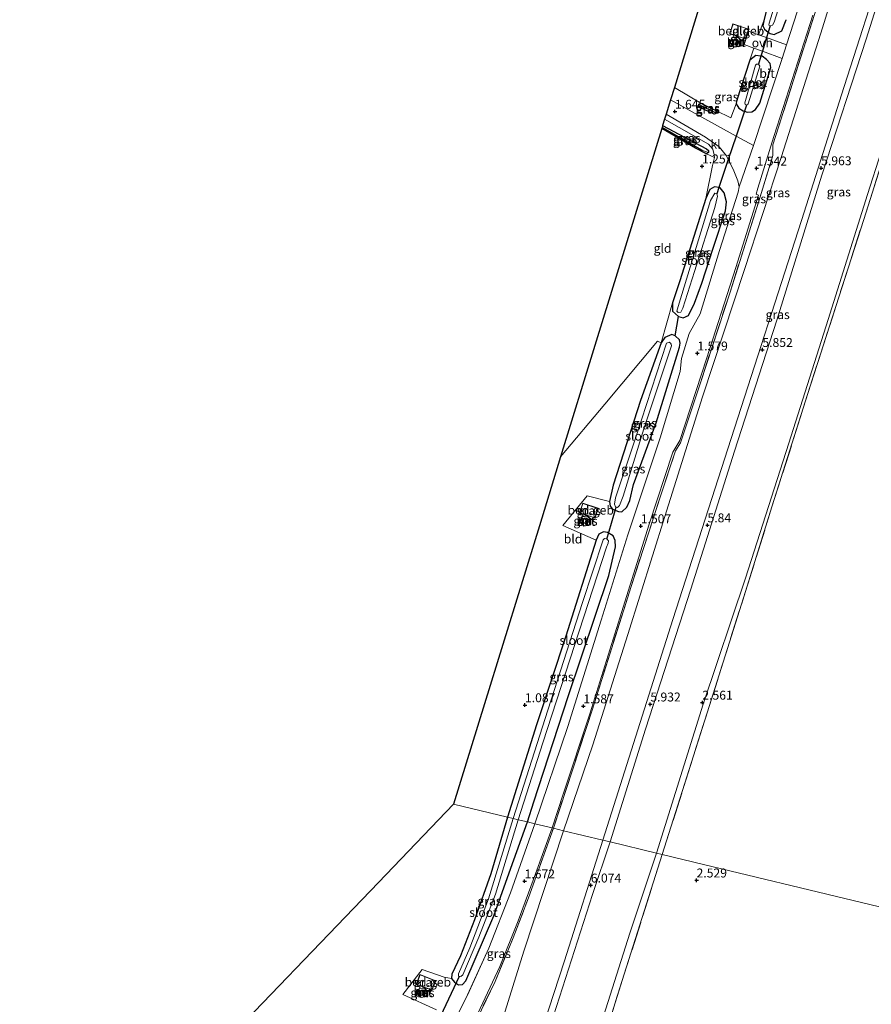
# Model space of a CAD drawing. Units: metres. Extents: x 248535 to 250008, y 607160 to 609576.
# Drawn here: x 249209 to 249447, y 607566 to 607842 of the extents above; entities that cross this region are included whole.
import ezdxf
from ezdxf.enums import TextEntityAlignment as Align

# ---------------------------------------------------------------- set-up
doc = ezdxf.new("R2010")
doc.units = ezdxf.units.M
doc.linetypes.add('IE-TERREINAFSCHEIDING', pattern=[10, 8, -2])
doc.layers.get('0').update_dxf_attribs({"lineweight": 25})
for name, color, linetype in [('B-ME-GW-HOOGTEPUNT-S-B1', 10, 'Continuous'), ('B-ME-GW-INSTEEKWATERGANG-L-B1', 10, 'Continuous'), ('B-ME-GW-WATERGANG-GREPPEL-L-B1', 10, 'Continuous'), ('B-ME-KG-KADASTRAAL-OPNAMEDTMGRENS-L-B1', 10, 'Continuous'), ('B-ME-KW-DUIKER-L-B1', 10, 'Continuous')]:
    doc.layers.add(name, color=color, linetype=linetype)
for name, color, linetype, lineweight in [('B-ME-GW-KRUINLIJN-L-B1', 93, 'Continuous', 18), ('B-ME-GW-TEENLIJN-L-B1', 93, 'Continuous', 18), ('B-ME-IE-GRASLAND-GV-B6', 93, 'Continuous', 18), ('B-ME-IE-GRONDWERKLIJN-GROND_INGERICHT-GV-B6', 253, 'Continuous', 18), ('B-ME-IE-GRONDWERKLIJN-GROND_NIETINGERICHT-GV-B6', 253, 'Continuous', 18), ('B-ME-IE-HULPGEOMETRIE-L-B1', 53, 'Continuous', 18), ('B-ME-IE-TERREINAFSCHEIDING-RASTERHEKWERK-L-B1', 8, 'IE-TERREINAFSCHEIDING', 18), ('B-ME-KG-KADASTRAAL-DAKRAND-L-B1', 13, 'Continuous', 18), ('B-ME-MW-MUUR-GV-B6', 8, 'IE-TERREINAFSCHEIDING-KUNSTMATIG', 18), ('B-ME-OG-BEBOUWING-GV-B6', 173, 'Continuous', 18), ('B-ME-OG-BEBOUWING-S-B1', 173, 'Continuous', 18), ('B-ME-OG-WATER-GV-B6', 153, 'Continuous', 18), ('B-ME-VH-VERH_SOORT-BETON-OVERIG-GV-B6', 8, 'IE-TERREINAFSCHEIDING-NATUURLIJK-HOUTWAL', 18), ('B-ME-VH-VERH_SOORT-BITUMEN-GV-B6', 8, 'IE-TERREINAFSCHEIDING-NATUURLIJK-HOUTWAL', 18), ('B-ME-VH-VERH_SOORT-KLINKERS-GV-B6', 8, 'IE-TERREINAFSCHEIDING-NATUURLIJK-HOUTWAL', 18), ('B-ME-VH-VERH_SOORT-ONVERHARD-GV-B6', 8, 'Continuous', 18)]:
    doc.layers.add(name, color=color, linetype=linetype, lineweight=lineweight)
doc.styles.add('NLCS-ISO', font='NLCS-ISO.TTF')
doc.linetypes.add('IE-TERREINAFSCHEIDING-KUNSTMATIG', pattern='A,4,[82,NLCS.SHX,S=0.75,R=90,X=0,Y=0],4,-2', length=10)
doc.linetypes.add('IE-TERREINAFSCHEIDING-NATUURLIJK-HOUTWAL', pattern='A,7,-1.5,[67,NLCS.SHX,S=0.75,R=45,X=0,Y=0],-1.5,7,-1.5,[70,NLCS.SHX,S=0.75,R=0,X=0,Y=0],-1.5', length=20)

# ---------------------------------------------------------------- blocks, each defined once
blk = doc.blocks.new('d03gn_FeatureWriter_4_50_FMEBLOCK8')
at = {"layer": 'B-ME-VH-VERH_SOORT-BITUMEN-GV-B6'}
blk.add_polyline3d([(-252.1, 135.46, 1.47), (-244.81, 150.1, 1.48), (-238.86, 163.26, 1.44), (-232.72, 178.68, 1.55), (-225.9, 198.04, 1.59), (-221.1, 196.88, 1.69), (-225.72, 184.03, 1.77), (-230.61, 170.84, 1.83), (-235.76, 158.07, 1.8), (-241.89, 144.95, 1.79)], dxfattribs=at)
blk = doc.blocks.new('dtb')
blk.add_circle((0, 0), 0.75)
blk = doc.blocks.new('hoogtepunt')
for p, q in [((-0.5, 0), (0.5, 0)), ((0, 0.5), (0, -0.5))]:
    blk.add_line(p, q)

msp = doc.modelspace()

# ---------------------------------------------------------------- linework, layer by layer
at = {"layer": 'B-ME-GW-INSTEEKWATERGANG-L-B1'}
for points in [[(249418.151, 607844.383, 1.063), (249417.386, 607841.292, 1.079), (249417.14, 607839.941, 1.09), (249417.519, 607838.95, 1.1), (249418.622, 607838.154, -0.02), (249419.143, 607837.778, 1.137), (249420.235, 607837.526, 1.16), (249422.426, 607838.565, 1.261), (249423.625, 607841.648, 1.3)], [(249419.293, 607828.221, 1.379), (249419.172, 607829.349, 1.267), (249418.158, 607830.5, 1.23), (249416.921, 607831.398, 1.207), (249416.541, 607831.443, -0.052), (249415.095, 607831.614, 1.207), (249413.484, 607830.333, 1.2), (249409.731, 607818.874, 1.279), (249409.603, 607818.045, 1.273), (249410.388, 607816.902, 1.249), (249411.622, 607816.133, 1.234), (249411.934, 607816.038, -0.048), (249412.756, 607815.789, 1.235), (249413.971, 607815.799, 1.228), (249415.041, 607816.458, 1.244), (249416.221, 607818.312, 1.335), (249419.293, 607828.221, 1.379)], [(249399.28, 607817.174, 1.516), (249399.148, 607817.996, 1.276), (249399.77, 607818.28, 1.25), (249403.937, 607816.187, 1.387), (249404.171, 607815.43, 1.494), (249403.436, 607815.188, 1.499), (249399.28, 607817.174, 1.516)], [(249389.048, 607812.042, 1.122), (249401.304, 607805.521, 1.167), (249401.854, 607805.059, 1.174), (249401.841, 607804.471, 1.174), (249401.285, 607804.085, 1.144), (249398.237, 607805.63, 1.034), (249388.771, 607811.14, 1.064)], [(249398.004, 607762.276, 1.139), (249399.978, 607767.854, 1.197), (249403.209, 607777.705, 1.335), (249406.688, 607788.082, 1.456), (249406.914, 607790.625, 1.381), (249406.315, 607793.168, 1.188), (249405.133, 607794.561, 1.178), (249404.778, 607794.616, 0.14), (249403.598, 607794.798, 1.232), (249402.291, 607794.125, 1.185), (249401.149, 607791.613, 1.077), (249393.867, 607768.533, 0.928), (249391.818, 607762.338, 0.88), (249391.775, 607760.01, 0.818), (249393.496, 607758.544, 1.083), (249394.758, 607758.125, 1.123), (249396.257, 607758.83, 1.136), (249398.004, 607762.276, 1.139)], [(249379.891, 607707.001, 1.178), (249380.909, 607711.466, 1.102), (249387.227, 607728.773, 1.306), (249393.739, 607749.924, 1.285), (249393.946, 607751.033, 1.306), (249393.802, 607751.962, 1.292), (249392.596, 607753.082, 1.272), (249391.572, 607753.515, 1.257), (249389.694, 607752.694, 0.992), (249388.624, 607751.134, 0.856), (249382.866, 607734.984, 1.05), (249375.173, 607711.284, 1.07), (249374.166, 607706.711, 1.018), (249374.349, 607705.406, 1.058), (249375.001, 607704.597, 1.128), (249376.667, 607703.95, 1.164), (249377.617, 607703.803, 1.175), (249379.016, 607705.137, 1.179), (249379.891, 607707.001, 1.178)], [(249351.165, 607616.979, 1.275), (249352.97, 607622.583, 1.259), (249362.617, 607652.152, 1.261), (249373.956, 607685.987, 1.458), (249375.871, 607694.035, 1.426), (249375.771, 607695.773, 1.437), (249375.198, 607697.068, 1.391), (249373.635, 607698.063, 1.224), (249372.519, 607698.247, 1.094), (249371.172, 607697.538, 1.034), (249370.475, 607695.942, 0.987), (249361.904, 607668.986, 0.986), (249353.744, 607644.171, 0.938), (249345.609, 607618.316, 0.909)], [(249345.609, 607618.316, 0.909), (249340.896, 607602.5, 1.014), (249336.326, 607589.601, 1.127), (249332.441, 607579.455, 1.156), (249330.034, 607574.391, 1.177), (249329.964, 607573.17, 1.208), (249330.768, 607572.111, 1.34), (249331.9, 607571.387, 1.391), (249333.012, 607571.475, 1.372), (249333.919, 607572.466, 1.274), (249341.729, 607590.668, 1.288), (249346.493, 607604.04, 1.395), (249351.165, 607616.979, 1.275)]]:
    msp.add_polyline3d(points, dxfattribs=at)
at = {"layer": 'B-ME-GW-KRUINLIJN-L-B1'}
for points in [[(249372.274, 607611.896, 5.997), (249391.938, 607673.687, 5.876), (249408.196, 607724.396, 5.958), (249427.894, 607785.446, 5.991), (249439.872, 607822.934, 6.017), (249451.205, 607858.137, 6.091), (249458.917, 607885, 6.032), (249463.285, 607900.534, 6.043), (249466.115, 607910.069, 6.033), (249467.776, 607918.057, 6.002), (249467.402, 607918.505, 5.996), (249467.984, 607923.597, 5.956), (249467.634, 607928.468, 5.939), (249466.547, 607934.336, 5.964), (249464.776, 607940.304, 5.986), (249462.603, 607945.262, 5.988), (249459.487, 607951.008, 6.006), (249455.067, 607955.747, 6), (249451.351, 607959.398, 5.987), (249445.566, 607963.305, 5.974), (249440.637, 607967.228, 5.948), (249436.92, 607971.086, 5.888)], [(249468.171, 607909.851, 5.908), (249458.126, 607874.787, 6.003), (249446.055, 607836.149, 5.999), (249433.614, 607798.112, 5.995), (249421.024, 607757.528, 5.943), (249409.118, 607720.787, 5.944), (249396.97, 607682.151, 5.93), (249384.253, 607642.955, 5.947), (249374.33, 607611.401, 5.956)], [(249403.52, 607803.098, 1.389), (249403.49, 607803.806, 1.462), (249403.08, 607805.401, 1.569), (249401.912, 607806.764, 1.616), (249389.597, 607813.824, 1.642)], [(249351.336, 607546.645, 6.035), (249361.544, 607578.106, 6.097), (249372.274, 607611.896, 5.997)], [(249374.33, 607611.401, 5.956), (249369.422, 607596.649, 6.112), (249354.312, 607549.646, 6.041), (249343.179, 607514.228, 5.961), (249332.297, 607480.894, 6.005), (249321.707, 607446.771, 5.987), (249312.538, 607417.908, 5.972), (249303.251, 607389.35, 5.916), (249294.022, 607360.639, 5.914), (249290.901, 607350.271, 5.96), (249290.394, 607347.083, 5.732), (249290.704, 607345.482, 5.558)]]:
    msp.add_polyline3d(points, dxfattribs=at)
at = {"layer": 'B-ME-GW-TEENLIJN-L-B1'}
for points in [[(249433.445, 607958.974, 1.576), (249440.031, 607953.911, 1.69), (249447.669, 607948.128, 1.697), (249450.987, 607944.445, 1.691), (249453.552, 607939.779, 1.653), (249456.056, 607932.457, 1.64), (249457.122, 607928.194, 1.641), (249457.175, 607923.562, 1.647), (249456.574, 607918.143, 1.657), (249455.063, 607911.182, 1.656), (249444.178, 607872.823, 1.673), (249433.328, 607837.879, 1.664), (249422.254, 607803.095, 1.765), (249411.977, 607771.699, 1.762), (249400.247, 607736.051, 1.675), (249389.613, 607702.521, 1.706), (249379.318, 607669.482, 1.724), (249369.496, 607638.613, 1.724), (249361.255, 607614.549, 1.712)], [(249453.892, 607826.126, 3.287), (249451.979, 607815.733, 3.138), (249450.209, 607804.617, 2.675), (249446.378, 607792.67, 2.591), (249435.381, 607757.678, 2.557), (249424.352, 607723.083, 2.591), (249412.261, 607685.226, 2.463), (249400.391, 607649.965, 2.599), (249387.312, 607608.275, 2.528)], [(249361.255, 607614.549, 1.712), (249350.163, 607580.819, 1.849), (249339.597, 607546.939, 1.732), (249320.783, 607490.631, 1.752), (249314.681, 607470.08, 1.732), (249305.969, 607441.122, 1.72), (249302.642, 607430.162, 1.816), (249303.248, 607428.827, 2.299), (249302.978, 607424.199, 2.788), (249301.756, 607418.971, 2.768), (249298.909, 607415.691, 2.074), (249296.556, 607414.449, 1.654), (249290.194, 607393.996, 1.659), (249281.592, 607365.419, 1.627), (249279.456, 607358.366, 1.821), (249278.328, 607356.857, 1.927), (249276.294, 607355.878, 2.018), (249272.182, 607356.476, 2.038), (249268.08, 607357.685, 1.994), (249242.54, 607366.727, 1.451), (249219.498, 607373.955, 1.394), (249211.485, 607377.066, 1.421), (249209.009, 607378.093, 1.779)], [(249290.704, 607345.482, 5.558), (249293.375, 607349.221, 5.25), (249297.599, 607357.812, 4.923), (249304.004, 607376.2, 4.688), (249318.085, 607410.645, 4.024), (249328.942, 607438.191, 3.545), (249333.465, 607447.587, 3.226), (249339.9, 607460.747, 2.775), (249349.849, 607490.811, 2.76), (249360.138, 607524.104, 2.701), (249370.039, 607554.933, 2.725), (249379.823, 607585.822, 2.771), (249387.312, 607608.275, 2.528)]]:
    msp.add_polyline3d(points, dxfattribs=at)
at = {"layer": 'B-ME-GW-WATERGANG-GREPPEL-L-B1'}
for p, q in [((249403.503, 607815.782, 1.025), (249399.805, 607817.545, 1.025)), ((249400.197, 607805.002, 0.839), (249388.869, 607811.462, 0.876))]:
    msp.add_line(p, q, dxfattribs=at)
at = {"layer": 'B-ME-IE-GRASLAND-GV-B6'}
for points in [[(249374.33, 607611.401, 5.956), (249384.253, 607642.955, 5.947), (249396.97, 607682.151, 5.93), (249409.118, 607720.787, 5.944), (249421.024, 607757.528, 5.943), (249433.614, 607798.112, 5.995), (249446.055, 607836.149, 5.999), (249458.126, 607874.787, 6.003), (249468.171, 607909.851, 5.908), (249467.587, 607904.408, 5.73), (249462.204, 607875.08, 4.873), (249457.135, 607845.558, 3.949), (249453.892, 607826.126, 3.287), (249451.979, 607815.733, 3.138), (249450.209, 607804.617, 2.675), (249446.378, 607792.67, 2.591), (249435.381, 607757.678, 2.557), (249424.352, 607723.083, 2.591), (249412.261, 607685.226, 2.463), (249400.391, 607649.965, 2.599), (249387.312, 607608.275, 2.528), (249374.33, 607611.401, 5.956)], [(249429.296, 607874.438, 0.015), (249418.915, 607840.684, -0.012), (249418.803, 607840.107, -0.012), (249419.162, 607839.896, -0.012), (249419.834, 607840.109, -0.012), (249420.293, 607840.995, -0.012), (249433.763, 607883.802, -0.012)], [(249458.126, 607874.787, 6.003), (249446.055, 607836.149, 5.999), (249433.614, 607798.112, 5.995), (249421.024, 607757.528, 5.943), (249409.118, 607720.787, 5.944), (249396.97, 607682.151, 5.93), (249384.253, 607642.955, 5.947), (249374.33, 607611.401, 5.956), (249372.274, 607611.896, 5.997), (249391.938, 607673.687, 5.876), (249408.196, 607724.396, 5.958), (249427.894, 607785.446, 5.991), (249439.872, 607822.934, 6.017), (249451.205, 607858.137, 6.091)], [(249444.178, 607872.823, 1.673), (249433.328, 607837.879, 1.664), (249422.254, 607803.095, 1.765), (249411.977, 607771.699, 1.762), (249400.247, 607736.051, 1.675), (249389.613, 607702.521, 1.706), (249379.318, 607669.482, 1.724), (249369.496, 607638.613, 1.724), (249361.255, 607614.549, 1.712), (249358.462, 607615.222, 1.732), (249369.298, 607648.333, 1.705), (249380.228, 607682.938, 1.703), (249388.443, 607708.248, 1.751), (249392.688, 607720.891, 1.79), (249394.043, 607723.143, 1.74), (249399.626, 607740.002, 1.706), (249407.912, 607765.363, 1.672), (249415.958, 607790.839, 1.665), (249419.939, 607803.605, 1.653), (249419.89, 607806.587, 1.665), (249433.549, 607849.349, 1.605)], [(249451.205, 607858.137, 6.091), (249439.872, 607822.934, 6.017), (249427.894, 607785.446, 5.991), (249408.196, 607724.396, 5.958), (249391.938, 607673.687, 5.876), (249372.274, 607611.896, 5.997), (249361.255, 607614.549, 1.712), (249369.496, 607638.613, 1.724), (249379.318, 607669.482, 1.724), (249389.613, 607702.521, 1.706), (249400.247, 607736.051, 1.675), (249411.977, 607771.699, 1.762), (249422.254, 607803.095, 1.765), (249433.328, 607837.879, 1.664), (249444.178, 607872.823, 1.673)], [(249467.547, 607855.711, 2.835), (249455.28, 607816.966, 2.727), (249445.368, 607785.717, 2.437), (249429.713, 607736.974, 2.494), (249419.653, 607705.188, 2.513), (249412.259, 607681.53, 2.51), (249402.052, 607649.284, 2.529), (249388.949, 607607.881, 2.528), (249387.312, 607608.275, 2.528), (249400.391, 607649.965, 2.599), (249412.261, 607685.226, 2.463), (249424.352, 607723.083, 2.591), (249435.381, 607757.678, 2.557), (249446.378, 607792.67, 2.591), (249450.209, 607804.617, 2.675), (249451.979, 607815.733, 3.138), (249453.892, 607826.126, 3.287), (249454.502, 607826.105, 3.287), (249453.252, 607816.522, 2.973), (249453.031, 607812.816, 2.749), (249460.057, 607837.771, 2.966), (249466.831, 607863.359, 3.123)], [(249432.856, 607862.954, 1.513), (249423.695, 607834.621, 1.502), (249418.146, 607836.62, -0.027), (249415.849, 607837.447, 1.369), (249417.386, 607841.292, 1.079), (249417.14, 607839.941, 1.09), (249417.519, 607838.95, 1.1), (249418.622, 607838.154, -0.02), (249419.143, 607837.778, 1.137), (249420.235, 607837.526, 1.16), (249422.426, 607838.565, 1.261), (249423.625, 607841.648, 1.3)], [(249433.549, 607849.349, 1.605), (249419.89, 607806.587, 1.665), (249419.939, 607803.605, 1.653), (249415.958, 607790.839, 1.665), (249407.912, 607765.363, 1.672), (249399.626, 607740.002, 1.706), (249394.043, 607723.143, 1.74), (249392.688, 607720.891, 1.79), (249388.443, 607708.248, 1.751), (249380.228, 607682.938, 1.703), (249369.298, 607648.333, 1.705), (249358.462, 607615.222, 1.732), (249358.095, 607615.311, 1.686), (249361.198, 607624.741, 1.685), (249368.614, 607647.282, 1.677), (249377.075, 607674.149, 1.643), (249385.299, 607700.383, 1.623), (249391.868, 607720.509, 1.72), (249393.861, 607723.787, 1.715), (249401.42, 607746.918, 1.623), (249409.514, 607772.248, 1.588), (249415.89, 607792.548, 1.628), (249415.273, 607792.83, 1.631), (249415.659, 607794.489, 1.637), (249420.174, 607808.963, 1.637), (249431.052, 607842.944, 1.584)], [(249423.625, 607841.648, 1.3), (249422.426, 607838.565, 1.261), (249420.235, 607837.526, 1.16), (249419.143, 607837.778, 1.137), (249418.622, 607838.154, -0.02), (249417.519, 607838.95, 1.1), (249417.14, 607839.941, 1.09), (249417.386, 607841.292, 1.079), (249418.151, 607844.383, 1.063)], [(249392.331, 607822.703, 1.305), (249399.77, 607818.28, 1.25), (249399.148, 607817.996, 1.276), (249399.28, 607817.174, 1.516), (249403.436, 607815.188, 1.499), (249404.171, 607815.43, 1.494), (249403.937, 607816.187, 1.387), (249408.161, 607814.175, 1.593), (249409.603, 607818.045, 1.273), (249410.388, 607816.902, 1.249), (249411.622, 607816.133, 1.234), (249411.934, 607816.038, -0.048), (249412.756, 607815.789, 1.235), (249413.971, 607815.799, 1.228), (249415.041, 607816.458, 1.244), (249416.221, 607818.312, 1.335), (249419.293, 607828.221, 1.379), (249419.172, 607829.349, 1.267), (249418.158, 607830.5, 1.23), (249416.921, 607831.398, 1.207), (249416.541, 607831.443, -0.052), (249415.095, 607831.614, 1.207), (249413.484, 607830.333, 1.2), (249414.577, 607833.681, 1.394), (249416.965, 607832.809, -0.045), (249422.522, 607830.78, 1.527), (249414.477, 607806.412, 1.571), (249409.587, 607809.014, 0.014), (249391.255, 607819.21, 1.76), (249392.331, 607822.703, 1.305)], [(249413.484, 607830.333, 1.2), (249415.095, 607831.614, 1.207), (249416.541, 607831.443, -0.052), (249416.921, 607831.398, 1.207), (249418.158, 607830.5, 1.23), (249419.172, 607829.349, 1.267), (249419.293, 607828.221, 1.379), (249416.221, 607818.312, 1.335), (249415.041, 607816.458, 1.244), (249413.971, 607815.799, 1.228), (249412.756, 607815.789, 1.235), (249411.934, 607816.038, -0.048), (249411.622, 607816.133, 1.234), (249410.388, 607816.902, 1.249), (249409.603, 607818.045, 1.273), (249409.731, 607818.874, 1.279), (249413.484, 607830.333, 1.2)], [(249412.486, 607817.692, -0.062), (249413.019, 607818.086, -0.062), (249416.266, 607828.602, -0.062), (249415.852, 607829.22, -0.062), (249415.34, 607829.229, -0.062), (249415.033, 607828.958, -0.062), (249412.027, 607818.328, -0.062), (249412.141, 607817.873, -0.062), (249412.486, 607817.692, -0.062)], [(249403.937, 607816.187, 1.387), (249404.171, 607815.43, 1.494), (249403.503, 607815.782, 1.025), (249399.805, 607817.545, 1.025), (249399.148, 607817.996, 1.276), (249399.77, 607818.28, 1.25), (249403.937, 607816.187, 1.387)], [(249404.171, 607815.43, 1.494), (249403.436, 607815.188, 1.499), (249399.28, 607817.174, 1.516), (249399.148, 607817.996, 1.276), (249399.805, 607817.545, 1.025), (249403.503, 607815.782, 1.025), (249404.171, 607815.43, 1.494)], [(249390.031, 607815.236, 1.65), (249401.082, 607808.724, 1.65), (249404.855, 607806.056, 1.646), (249406.89, 607803.495, 1.612), (249407.407, 607802.488, 0.071), (249408.772, 607799.83, 1.539), (249410.057, 607796.569, 1.515), (249410.475, 607794.838, 1.544), (249410.179, 607793.351, 1.557), (249405.004, 607777.036, 1.567), (249399.519, 607759.264, 1.534), (249396.454, 607753.731, 1.485), (249394.369, 607746.752, 1.514), (249393.939, 607743.175, 1.539), (249388.332, 607724.522, 1.556), (249380.452, 607700.736, 1.507), (249379.335, 607697.39, 1.501), (249371.84, 607673.461, 1.584), (249362.537, 607643.712, 1.588), (249353.292, 607616.467, 1.593), (249351.165, 607616.979, 1.275), (249352.97, 607622.583, 1.259), (249362.617, 607652.152, 1.261), (249373.956, 607685.987, 1.458), (249375.871, 607694.035, 1.426), (249375.771, 607695.773, 1.437), (249375.198, 607697.068, 1.391), (249373.635, 607698.063, 1.224), (249372.519, 607698.247, 1.094), (249371.172, 607697.538, 1.034), (249370.475, 607695.942, 0.987), (249361.134, 607699.988, 1.115), (249367.909, 607708.287, 1.073), (249374.166, 607706.711, 1.018), (249374.349, 607705.406, 1.058), (249375.001, 607704.597, 1.128), (249376.667, 607703.95, 1.164), (249377.617, 607703.803, 1.175), (249379.016, 607705.137, 1.179), (249379.891, 607707.001, 1.178), (249380.909, 607711.466, 1.102), (249387.227, 607728.773, 1.306), (249393.739, 607749.924, 1.285), (249393.946, 607751.033, 1.306), (249393.802, 607751.962, 1.292), (249392.596, 607753.082, 1.272), (249391.572, 607753.515, 1.257), (249389.694, 607752.694, 0.992), (249388.624, 607751.134, 0.856), (249391.818, 607762.338, 0.88), (249391.775, 607760.01, 0.818), (249393.496, 607758.544, 1.083), (249394.758, 607758.125, 1.123), (249396.257, 607758.83, 1.136), (249398.004, 607762.276, 1.139), (249399.978, 607767.854, 1.197), (249403.209, 607777.705, 1.335), (249406.688, 607788.082, 1.456), (249406.914, 607790.625, 1.381), (249406.315, 607793.168, 1.188), (249405.133, 607794.561, 1.178), (249404.778, 607794.616, 0.14), (249403.598, 607794.798, 1.232), (249402.291, 607794.125, 1.185), (249401.149, 607791.613, 1.077), (249403.005, 607800.816, 1.381), (249403.52, 607803.098, 1.389), (249403.49, 607803.806, 1.462), (249403.08, 607805.401, 1.569), (249401.912, 607806.764, 1.616), (249389.597, 607813.824, 1.642), (249390.031, 607815.236, 1.65)], [(249389.597, 607813.824, 1.642), (249401.912, 607806.764, 1.616), (249403.08, 607805.401, 1.569), (249403.49, 607803.806, 1.462), (249403.52, 607803.098, 1.389), (249401.285, 607804.085, 1.144), (249401.841, 607804.471, 1.174), (249401.854, 607805.059, 1.174), (249401.304, 607805.521, 1.167), (249389.048, 607812.042, 1.122), (249389.597, 607813.824, 1.642)], [(249388.869, 607811.462, 0.876), (249400.197, 607805.002, 0.839), (249401.841, 607804.471, 1.174), (249401.285, 607804.085, 1.144), (249398.237, 607805.63, 1.034), (249388.771, 607811.14, 1.064), (249388.869, 607811.462, 0.876)], [(249389.048, 607812.042, 1.122), (249401.304, 607805.521, 1.167), (249401.854, 607805.059, 1.174), (249401.841, 607804.471, 1.174), (249400.197, 607805.002, 0.839), (249388.869, 607811.462, 0.876), (249389.048, 607812.042, 1.122)], [(249401.149, 607791.613, 1.077), (249402.291, 607794.125, 1.185), (249403.598, 607794.798, 1.232), (249404.778, 607794.616, 0.14), (249405.133, 607794.561, 1.178), (249406.315, 607793.168, 1.188), (249406.914, 607790.625, 1.381), (249406.688, 607788.082, 1.456), (249403.209, 607777.705, 1.335), (249399.978, 607767.854, 1.197), (249398.004, 607762.276, 1.139), (249396.257, 607758.83, 1.136), (249394.758, 607758.125, 1.123), (249393.496, 607758.544, 1.083), (249391.775, 607760.01, 0.818), (249391.818, 607762.338, 0.88), (249393.867, 607768.533, 0.928), (249401.149, 607791.613, 1.077)], [(249404.196, 607792.875, 0.155), (249403.636, 607793.032, 0.155), (249402.397, 607791.02, 0.155), (249393.417, 607761.305, 0.155), (249393.007, 607760.066, 0.155), (249393.358, 607759.626, 0.155), (249394.166, 607759.789, 0.155), (249394.684, 607760.833, 0.155), (249397.962, 607771.156, 0.155), (249403.69, 607789.095, 0.155), (249404.403, 607792.256, 0.155), (249404.196, 607792.875, 0.155)], [(249388.624, 607751.134, 0.856), (249389.694, 607752.694, 0.992), (249391.572, 607753.515, 1.257), (249392.596, 607753.082, 1.272), (249393.802, 607751.962, 1.292), (249393.946, 607751.033, 1.306), (249393.739, 607749.924, 1.285), (249387.227, 607728.773, 1.306), (249380.909, 607711.466, 1.102), (249379.891, 607707.001, 1.178), (249379.016, 607705.137, 1.179), (249377.617, 607703.803, 1.175), (249376.667, 607703.95, 1.164), (249375.001, 607704.597, 1.128), (249374.349, 607705.406, 1.058), (249374.166, 607706.711, 1.018), (249375.173, 607711.284, 1.07), (249382.866, 607734.984, 1.05), (249388.624, 607751.134, 0.856)], [(249377.978, 607708.229, 0.052), (249383.76, 607727.076, 0.052), (249391.491, 607750.324, 0.052), (249391.47, 607750.821, 0.052), (249391.266, 607751.104, 0.052), (249390.853, 607751.309, 0.052), (249390.119, 607751.067, 0.052), (249381.698, 607725.344, 0.052), (249375.882, 607707.722, 0.052), (249375.532, 607706.022, 0.052), (249375.811, 607705.248, 0.052), (249376.399, 607705.029, 0.052), (249376.977, 607705.612, 0.052), (249377.978, 607708.229, 0.052)], [(249370.988, 607704.843, 1.215), (249366.653, 607706.224, 1.215), (249365.783, 607703.492, 1.215), (249370.118, 607702.11, 1.215), (249370.988, 607704.843, 1.215)], [(249369.04, 607701.693, 1.18), (249367.937, 607702.774, 1.18), (249366.415, 607702.481, 1.18), (249365.851, 607700.967, 1.18), (249366.997, 607699.79, 1.18), (249368.46, 607700.135, 1.18), (249369.04, 607701.693, 1.18)], [(249345.609, 607618.316, 0.909), (249353.744, 607644.171, 0.938), (249361.904, 607668.986, 0.986), (249370.475, 607695.942, 0.987), (249371.172, 607697.538, 1.034), (249372.519, 607698.247, 1.094), (249373.635, 607698.063, 1.224), (249375.198, 607697.068, 1.391), (249375.771, 607695.773, 1.437), (249375.871, 607694.035, 1.426), (249373.956, 607685.987, 1.458), (249362.617, 607652.152, 1.261), (249352.97, 607622.583, 1.259), (249351.165, 607616.979, 1.275), (249348.602, 607617.596, 0.045), (249355.509, 607639.116, 0.045), (249373.355, 607693.95, 0.045), (249373.768, 607695.058, 0.045), (249373.837, 607695.728, 0.045), (249373.381, 607696.233, 0.045), (249372.79, 607696.376, 0.045), (249372.387, 607695.985, 0.045), (249366.582, 607678.461, 0.045), (249356.907, 607648.335, 0.062), (249347.231, 607617.926, 0.06), (249345.609, 607618.316, 0.909)], [(249345.609, 607618.316, 0.909), (249347.231, 607617.926, 0.06), (249340.276, 607595.421, 0.06), (249335.093, 607581.771, 0.06), (249331.923, 607574.426, 0.06), (249331.859, 607573.77, 0.06), (249332.564, 607573.701, 0.06), (249333.049, 607574.145, 0.06), (249337.615, 607584.739, 0.06), (249342.244, 607596.726, 0.06), (249348.602, 607617.596, 0.045), (249351.165, 607616.979, 1.275), (249346.493, 607604.04, 1.395), (249341.729, 607590.668, 1.288), (249333.919, 607572.466, 1.274), (249333.012, 607571.475, 1.372), (249331.9, 607571.387, 1.391), (249330.768, 607572.111, 1.34), (249329.964, 607573.17, 1.208), (249330.034, 607574.391, 1.177), (249332.441, 607579.455, 1.156), (249336.326, 607589.601, 1.127), (249340.896, 607602.5, 1.014), (249345.609, 607618.316, 0.909)], [(249325.735, 607564.424, 1.164), (249316.312, 607568.68, 1.143), (249321.733, 607575.708, 1.194), (249327.897, 607573.512, 1.312), (249329.964, 607573.17, 1.208), (249330.768, 607572.111, 1.34), (249331.9, 607571.387, 1.391), (249333.012, 607571.475, 1.372), (249333.919, 607572.466, 1.274), (249341.729, 607590.668, 1.288), (249346.493, 607604.04, 1.395), (249351.165, 607616.979, 1.275)], [(249351.165, 607616.979, 1.275), (249353.292, 607616.467, 1.593), (249346.473, 607597.113, 1.553), (249340.332, 607581.692, 1.437), (249334.387, 607568.534, 1.48), (249327.095, 607553.888, 1.474)], [(249358.095, 607615.311, 1.686), (249358.462, 607615.222, 1.732), (249351.483, 607595.737, 1.755), (249347.152, 607584.53, 1.787), (249342.111, 607572.339, 1.752), (249334.452, 607556.453, 1.739), (249328.353, 607544.978, 1.743), (249327.905, 607545.162, 1.771), (249331.235, 607551.243, 1.787), (249337.302, 607563.383, 1.792), (249343.439, 607576.499, 1.8), (249348.585, 607589.269, 1.826), (249353.478, 607602.457, 1.766), (249358.095, 607615.311, 1.686)], [(249334.452, 607556.453, 1.739), (249342.111, 607572.339, 1.752), (249347.152, 607584.53, 1.787), (249351.483, 607595.737, 1.755), (249358.462, 607615.222, 1.732)], [(249358.462, 607615.222, 1.732), (249361.255, 607614.549, 1.712), (249350.163, 607580.819, 1.849), (249339.597, 607546.939, 1.732)], [(249339.597, 607546.939, 1.732), (249350.163, 607580.819, 1.849), (249361.255, 607614.549, 1.712)], [(249361.255, 607614.549, 1.712), (249372.274, 607611.896, 5.997), (249361.544, 607578.106, 6.097), (249351.336, 607546.645, 6.035)], [(249351.336, 607546.645, 6.035), (249361.544, 607578.106, 6.097), (249372.274, 607611.896, 5.997)], [(249372.274, 607611.896, 5.997), (249374.33, 607611.401, 5.956), (249369.422, 607596.649, 6.112), (249354.312, 607549.646, 6.041)], [(249354.312, 607549.646, 6.041), (249369.422, 607596.649, 6.112), (249374.33, 607611.401, 5.956)], [(249374.33, 607611.401, 5.956), (249387.312, 607608.275, 2.528), (249379.823, 607585.822, 2.771), (249370.039, 607554.933, 2.725)], [(249370.039, 607554.933, 2.725), (249379.823, 607585.822, 2.771), (249387.312, 607608.275, 2.528), (249388.949, 607607.881, 2.528), (249378.292, 607574.329, 2.739), (249369.453, 607546.341, 2.69)], [(249320.023, 607571.459, 1.234), (249324.449, 607569.849, 1.234), (249325.503, 607572.538, 1.234), (249321.063, 607574.302, 1.234), (249320.023, 607571.459, 1.234)], [(249320.325, 607568.992, 1.306), (249321.385, 607567.816, 1.306), (249322.767, 607568.116, 1.306), (249323.252, 607569.331, 1.306), (249322.412, 607570.51, 1.306), (249320.944, 607570.364, 1.306), (249320.325, 607568.992, 1.306)]]:
    msp.add_polyline3d(points, dxfattribs=at)
at = {"layer": 'B-ME-IE-GRONDWERKLIJN-GROND_INGERICHT-GV-B6'}
for points in [[(249418.151, 607844.383, 1.063), (249417.386, 607841.292, 1.079), (249415.849, 607837.447, 1.369), (249413.085, 607838.443, 1.322), (249411.861, 607834.673, 1.348), (249414.577, 607833.681, 1.394), (249413.484, 607830.333, 1.2), (249409.731, 607818.874, 1.279), (249409.603, 607818.045, 1.273), (249408.161, 607814.175, 1.593), (249403.937, 607816.187, 1.387), (249399.77, 607818.28, 1.25), (249392.331, 607822.703, 1.305), (249400.789, 607850.174, 0.974)], [(249413.115, 607839.004, 1.344), (249408.729, 607840.452, 1.344), (249407.826, 607837.72, 1.344), (249412.213, 607836.27, 1.344), (249413.115, 607839.004, 1.344)], [(249411.109, 607835.766, 1.373), (249410.069, 607836.933, 1.373), (249408.455, 607836.619, 1.373), (249407.967, 607835.16, 1.373), (249408.975, 607833.926, 1.373), (249410.518, 607834.104, 1.373), (249411.109, 607835.766, 1.373)], [(249388.771, 607811.14, 1.064), (249398.237, 607805.63, 1.034), (249401.285, 607804.085, 1.144), (249403.52, 607803.098, 1.389), (249403.005, 607800.816, 1.381), (249401.149, 607791.613, 1.077), (249393.867, 607768.533, 0.928), (249391.818, 607762.338, 0.88), (249388.624, 607751.134, 0.856), (249387.58, 607751.651, 0.858), (249372.847, 607734.026, 1.123), (249360.486, 607719.278, 1.219), (249370.063, 607750.383, 1.155), (249385.236, 607799.663, 1.122), (249388.771, 607811.14, 1.064)], [(249360.486, 607719.278, 1.219), (249372.847, 607734.026, 1.123), (249387.58, 607751.651, 0.858), (249388.624, 607751.134, 0.856), (249382.866, 607734.984, 1.05), (249375.173, 607711.284, 1.07), (249374.166, 607706.711, 1.018), (249367.909, 607708.287, 1.073), (249361.134, 607699.988, 1.115), (249370.475, 607695.942, 0.987), (249361.904, 607668.986, 0.986), (249353.744, 607644.171, 0.938), (249345.609, 607618.316, 0.909), (249330.519, 607621.95, 1.035), (249339.162, 607650.024, 1.199), (249354.533, 607699.945, 1.202), (249360.486, 607719.278, 1.219)], [(249260.846, 607549.422, 0.971), (249309.503, 607600.073, 1.074), (249330.519, 607621.95, 1.035), (249345.609, 607618.316, 0.909)], [(249345.609, 607618.316, 0.909), (249340.896, 607602.5, 1.014), (249336.326, 607589.601, 1.127), (249332.441, 607579.455, 1.156), (249330.034, 607574.391, 1.177), (249329.964, 607573.17, 1.208), (249327.897, 607573.512, 1.312), (249321.733, 607575.708, 1.194), (249316.312, 607568.68, 1.143), (249325.735, 607564.424, 1.164)]]:
    msp.add_polyline3d(points, dxfattribs=at)
at = {"layer": 'B-ME-IE-GRONDWERKLIJN-GROND_NIETINGERICHT-GV-B6'}
for points in [[(249545.262, 607867.891, 2.507), (249539.062, 607831.112, 2.386), (249531.464, 607793.487, 2.396), (249524.037, 607757.01, 2.417), (249516.511, 607719.23, 2.441), (249506.688, 607678.26, 2.416), (249497.4, 607640.105, 2.385), (249487.365, 607597.875, 2.737), (249484.268, 607584.93, 2.702), (249400.507, 607605.098, 2.426), (249388.949, 607607.881, 2.528), (249402.052, 607649.284, 2.529), (249412.259, 607681.53, 2.51), (249419.653, 607705.188, 2.513), (249429.713, 607736.974, 2.494), (249445.368, 607785.717, 2.437), (249455.28, 607816.966, 2.727), (249467.547, 607855.711, 2.835)], [(249369.453, 607546.341, 2.69), (249378.292, 607574.329, 2.739), (249388.949, 607607.881, 2.528), (249400.507, 607605.098, 2.426), (249484.268, 607584.93, 2.702)]]:
    msp.add_polyline3d(points, dxfattribs=at)
at = {"layer": 'B-ME-IE-HULPGEOMETRIE-L-B1'}
for p, q in [((249399.805, 607817.545, 1.025), (249399.148, 607817.996, 1.276)), ((249404.171, 607815.43, 1.494), (249403.503, 607815.782, 1.025)), ((249401.841, 607804.471, 1.174), (249400.197, 607805.002, 0.839))]:
    msp.add_line(p, q, dxfattribs=at)
msp.add_polyline3d([(249484.268, 607584.93, 2.702), (249400.507, 607605.098, 2.426), (249388.949, 607607.881, 2.528), (249387.312, 607608.275, 2.528), (249374.33, 607611.401, 5.956), (249372.274, 607611.896, 5.997), (249361.255, 607614.549, 1.712), (249358.462, 607615.222, 1.732), (249358.095, 607615.311, 1.686), (249353.292, 607616.467, 1.593), (249351.165, 607616.979, 1.275), (249348.602, 607617.596, 0.045), (249347.231, 607617.926, 0.06), (249345.609, 607618.316, 0.909), (249330.519, 607621.95, 1.035)], dxfattribs=at)
at = {"layer": 'B-ME-IE-TERREINAFSCHEIDING-RASTERHEKWERK-L-B1'}
for points in [[(249358.462, 607615.222, 1.732), (249369.298, 607648.333, 1.705), (249380.228, 607682.938, 1.703), (249388.443, 607708.248, 1.751), (249392.688, 607720.891, 1.79), (249394.043, 607723.143, 1.74), (249399.626, 607740.002, 1.706), (249407.912, 607765.363, 1.672), (249415.958, 607790.839, 1.665), (249419.939, 607803.605, 1.653), (249419.89, 607806.587, 1.665), (249433.549, 607849.349, 1.605), (249449.893, 607902.5, 1.647), (249453.118, 607915.935, 1.648), (249453.643, 607921.356, 1.64), (249453.684, 607924.717, 1.643), (249452.783, 607929.562, 1.694), (249450.552, 607936.371, 1.692), (249448.025, 607941.279, 1.698), (249444.981, 607945.145, 1.66), (249441.653, 607948.523, 1.631), (249437.978, 607951.592, 1.553), (249432.444, 607955.483, 1.501)], [(249388.949, 607607.881, 2.528), (249402.052, 607649.284, 2.529), (249412.259, 607681.53, 2.51), (249419.653, 607705.188, 2.513), (249429.713, 607736.974, 2.494), (249445.368, 607785.717, 2.437), (249455.28, 607816.966, 2.727), (249467.547, 607855.711, 2.835)], [(249331.249, 607543.738, 1.594), (249328.353, 607544.978, 1.743), (249334.452, 607556.453, 1.739), (249342.111, 607572.339, 1.752), (249347.152, 607584.53, 1.787), (249351.483, 607595.737, 1.755), (249358.462, 607615.222, 1.732)], [(249388.949, 607607.881, 2.528), (249378.292, 607574.329, 2.739), (249369.453, 607546.341, 2.69)]]:
    msp.add_polyline3d(points, dxfattribs=at)
at = {"layer": 'B-ME-KG-KADASTRAAL-DAKRAND-L-B1'}
for points in [[(249412.181, 607836.333, 4.453), (249413.052, 607838.973, 4.482), (249408.761, 607840.389, 4.487), (249407.89, 607837.751, 4.484), (249412.181, 607836.333, 4.453)], [(249370.086, 607702.173, 4.389), (249370.926, 607704.811, 4.389), (249366.686, 607706.161, 4.423), (249365.846, 607703.524, 4.396), (249370.086, 607702.173, 4.389)], [(249320.151, 607571.519, 4.535), (249321.122, 607574.171, 4.512), (249325.373, 607572.481, 4.469), (249324.392, 607569.977, 4.491), (249320.151, 607571.519, 4.535)]]:
    msp.add_polyline3d(points, dxfattribs=at)
at = {"layer": 'B-ME-KG-KADASTRAAL-OPNAMEDTMGRENS-L-B1'}
for points in [[(249421.961, 607918.936, 1.129), (249416.138, 607900.022, 1.122), (249400.789, 607850.174, 0.974), (249392.331, 607822.703, 1.305), (249391.255, 607819.21, 1.76), (249390.031, 607815.236, 1.65), (249389.597, 607813.824, 1.642), (249389.048, 607812.042, 1.122), (249388.869, 607811.462, 0.876), (249388.771, 607811.14, 1.064), (249385.236, 607799.663, 1.122), (249370.063, 607750.383, 1.155), (249360.486, 607719.278, 1.219), (249354.533, 607699.945, 1.202), (249339.162, 607650.024, 1.199), (249330.519, 607621.95, 1.035)], [(249330.519, 607621.95, 1.035), (249309.503, 607600.073, 1.074), (249260.846, 607549.422, 0.971)]]:
    msp.add_polyline3d(points, dxfattribs=at)
at = {"layer": 'B-ME-KW-DUIKER-L-B1'}
for p, q in [((249392.596, 607753.082, 1.272), (249393.496, 607758.544, 1.083)), ((249373.432, 607696.176, 0.045), (249376.061, 607705.155, 0.052)), ((249332.105, 607573.747, 0.059), (249326.819, 607562.56, 0.059))]:
    msp.add_line(p, q, dxfattribs=at)
for points in [[(249419.162, 607839.896, -0.012), (249418.622, 607838.154, -0.02), (249418.146, 607836.62, -0.027), (249416.965, 607832.809, -0.045), (249416.541, 607831.443, -0.052), (249415.852, 607829.22, -0.062)], [(249412.486, 607817.692, -0.062), (249411.934, 607816.038, -0.048), (249409.587, 607809.014, 0.014), (249407.407, 607802.488, 0.071), (249404.778, 607794.616, 0.14), (249404.196, 607792.875, 0.155)]]:
    msp.add_polyline3d(points, dxfattribs=at)
at = {"layer": 'B-ME-MW-MUUR-GV-B6'}
for points in [[(249410.069, 607836.933, 1.373), (249411.109, 607835.766, 1.373), (249410.518, 607834.104, 1.373), (249408.975, 607833.926, 1.373), (249407.967, 607835.16, 1.373), (249408.455, 607836.619, 1.373), (249410.069, 607836.933, 1.373)], [(249408.079, 607835.18, 3.091), (249409.018, 607834.032, 3.091), (249410.444, 607834.196, 3.091), (249410.995, 607835.743, 3.091), (249410.032, 607836.824, 3.091), (249408.531, 607836.532, 3.091), (249408.079, 607835.18, 3.091)], [(249367.937, 607702.774, 1.18), (249369.04, 607701.693, 1.18), (249368.46, 607700.135, 1.18), (249366.997, 607699.79, 1.18), (249365.851, 607700.967, 1.18), (249366.415, 607702.481, 1.18), (249367.937, 607702.774, 1.18)], [(249365.967, 607700.991, 3.001), (249367.029, 607699.9, 3.001), (249368.385, 607700.22, 3.001), (249368.924, 607701.667, 3.001), (249367.904, 607702.666, 3.001), (249366.489, 607702.394, 3.001), (249365.967, 607700.991, 3.001)], [(249322.412, 607570.51, 1.306), (249323.252, 607569.331, 1.306), (249322.767, 607568.116, 1.306), (249321.385, 607567.816, 1.306), (249320.325, 607568.992, 1.306), (249320.944, 607570.364, 1.306), (249322.412, 607570.51, 1.306)], [(249320.384, 607569.001, 3.009), (249321.402, 607567.872, 3.009), (249322.73, 607568.159, 3.009), (249323.195, 607569.324, 3.009), (249322.389, 607570.457, 3.009), (249320.978, 607570.317, 3.009), (249320.384, 607569.001, 3.009)]]:
    msp.add_polyline3d(points, dxfattribs=at)
at = {"layer": 'B-ME-OG-BEBOUWING-GV-B6'}
for points in [[(249413.115, 607839.004, 1.344), (249412.213, 607836.27, 1.344), (249407.826, 607837.72, 1.344), (249408.729, 607840.452, 1.344), (249413.115, 607839.004, 1.344)], [(249370.988, 607704.843, 1.215), (249370.118, 607702.11, 1.215), (249365.783, 607703.492, 1.215), (249366.653, 607706.224, 1.215), (249370.988, 607704.843, 1.215)], [(249325.503, 607572.538, 1.234), (249324.449, 607569.849, 1.234), (249320.023, 607571.459, 1.234), (249321.063, 607574.302, 1.234), (249325.503, 607572.538, 1.234)]]:
    msp.add_polyline3d(points, dxfattribs=at)
at = {"layer": 'B-ME-OG-WATER-GV-B6'}
for points in [[(249433.763, 607883.802, -0.012), (249420.293, 607840.995, -0.012), (249419.834, 607840.109, -0.012), (249419.162, 607839.896, -0.012), (249418.803, 607840.107, -0.012), (249418.915, 607840.684, -0.012), (249429.296, 607874.438, 0.015)], [(249416.266, 607828.602, -0.062), (249413.019, 607818.086, -0.062), (249412.486, 607817.692, -0.062), (249412.141, 607817.873, -0.062), (249412.027, 607818.328, -0.062), (249415.033, 607828.958, -0.062), (249415.34, 607829.229, -0.062), (249415.852, 607829.22, -0.062), (249416.266, 607828.602, -0.062)], [(249394.166, 607759.789, 0.155), (249393.358, 607759.626, 0.155), (249393.007, 607760.066, 0.155), (249393.417, 607761.305, 0.155), (249402.397, 607791.02, 0.155), (249403.636, 607793.032, 0.155), (249404.196, 607792.875, 0.155), (249404.403, 607792.256, 0.155), (249403.69, 607789.095, 0.155), (249397.962, 607771.156, 0.155), (249394.684, 607760.833, 0.155), (249394.166, 607759.789, 0.155)], [(249376.977, 607705.612, 0.052), (249376.399, 607705.029, 0.052), (249375.811, 607705.248, 0.052), (249375.532, 607706.022, 0.052), (249375.882, 607707.722, 0.052), (249381.698, 607725.344, 0.052), (249390.119, 607751.067, 0.052), (249390.853, 607751.309, 0.052), (249391.266, 607751.104, 0.052), (249391.47, 607750.821, 0.052), (249391.491, 607750.324, 0.052), (249383.76, 607727.076, 0.052), (249377.978, 607708.229, 0.052), (249376.977, 607705.612, 0.052)], [(249355.509, 607639.116, 0.045), (249348.602, 607617.596, 0.045), (249347.231, 607617.926, 0.06), (249356.907, 607648.335, 0.062), (249366.582, 607678.461, 0.045), (249372.387, 607695.985, 0.045), (249372.79, 607696.376, 0.045), (249373.381, 607696.233, 0.045), (249373.837, 607695.728, 0.045), (249373.768, 607695.058, 0.045), (249373.355, 607693.95, 0.045), (249355.509, 607639.116, 0.045)], [(249347.231, 607617.926, 0.06), (249348.602, 607617.596, 0.045), (249342.244, 607596.726, 0.06), (249337.615, 607584.739, 0.06), (249333.049, 607574.145, 0.06), (249332.564, 607573.701, 0.06), (249331.859, 607573.77, 0.06), (249331.923, 607574.426, 0.06), (249335.093, 607581.771, 0.06), (249340.276, 607595.421, 0.06), (249347.231, 607617.926, 0.06)]]:
    msp.add_polyline3d(points, dxfattribs=at)
at = {"layer": 'B-ME-VH-VERH_SOORT-BETON-OVERIG-GV-B6'}
for points in [[(249410.444, 607834.196, 3.091), (249409.018, 607834.032, 3.091), (249408.079, 607835.18, 3.091), (249408.531, 607836.532, 3.091), (249410.032, 607836.824, 3.091), (249410.995, 607835.743, 3.091), (249410.444, 607834.196, 3.091)], [(249368.385, 607700.22, 3.001), (249367.029, 607699.9, 3.001), (249365.967, 607700.991, 3.001), (249366.489, 607702.394, 3.001), (249367.904, 607702.666, 3.001), (249368.924, 607701.667, 3.001), (249368.385, 607700.22, 3.001)], [(249322.389, 607570.457, 3.009), (249323.195, 607569.324, 3.009), (249322.73, 607568.159, 3.009), (249321.402, 607567.872, 3.009), (249320.384, 607569.001, 3.009), (249320.978, 607570.317, 3.009), (249322.389, 607570.457, 3.009)]]:
    msp.add_polyline3d(points, dxfattribs=at)
at = {"layer": 'B-ME-VH-VERH_SOORT-BITUMEN-GV-B6'}
msp.add_polyline3d([(249431.052, 607842.944, 1.584), (249420.174, 607808.963, 1.637), (249415.659, 607794.489, 1.637), (249415.273, 607792.83, 1.631), (249415.89, 607792.548, 1.628), (249409.514, 607772.248, 1.588), (249401.42, 607746.918, 1.623), (249393.861, 607723.787, 1.715), (249391.868, 607720.509, 1.72), (249385.299, 607700.383, 1.623), (249377.075, 607674.149, 1.643), (249368.614, 607647.282, 1.677), (249361.198, 607624.741, 1.685), (249358.095, 607615.311, 1.686), (249353.292, 607616.467, 1.593), (249362.537, 607643.712, 1.588), (249371.84, 607673.461, 1.584), (249379.335, 607697.39, 1.501), (249380.452, 607700.736, 1.507), (249388.332, 607724.522, 1.556), (249393.939, 607743.175, 1.539), (249394.369, 607746.752, 1.514), (249396.454, 607753.731, 1.485), (249399.519, 607759.264, 1.534), (249405.004, 607777.036, 1.567), (249410.179, 607793.351, 1.557), (249410.475, 607794.838, 1.544), (249414.477, 607806.412, 1.571), (249422.522, 607830.78, 1.527), (249423.695, 607834.621, 1.502), (249432.856, 607862.954, 1.513)], dxfattribs=at)
at = {"layer": 'B-ME-VH-VERH_SOORT-KLINKERS-GV-B6'}
msp.add_polyline3d([(249391.255, 607819.21, 1.76), (249409.587, 607809.014, 0.014), (249414.477, 607806.412, 1.571), (249410.475, 607794.838, 1.544), (249410.057, 607796.569, 1.515), (249408.772, 607799.83, 1.539), (249407.407, 607802.488, 0.071), (249406.89, 607803.495, 1.612), (249404.855, 607806.056, 1.646), (249401.082, 607808.724, 1.65), (249390.031, 607815.236, 1.65), (249391.255, 607819.21, 1.76)], dxfattribs=at)
at = {"layer": 'B-ME-VH-VERH_SOORT-ONVERHARD-GV-B6'}
msp.add_polyline3d([(249415.849, 607837.447, 1.369), (249418.146, 607836.62, -0.027), (249423.695, 607834.621, 1.502), (249422.522, 607830.78, 1.527), (249416.965, 607832.809, -0.045), (249414.577, 607833.681, 1.394), (249411.861, 607834.673, 1.348), (249413.085, 607838.443, 1.322), (249415.849, 607837.447, 1.369)], dxfattribs=at)

# ---------------------------------------------------------------- block references
at = {"layer": 'B-ME-GW-HOOGTEPUNT-S-B1', "rotation": 90}
for p in [(249392.477, 607815.929, 1.645), (249392.477, 607815.929, 1.645), (249400.075, 607800.614, 1.251), (249400.075, 607800.614, 1.251), (249415.365, 607800.035, 1.542), (249415.365, 607800.035, 1.542), (249433.43, 607800.109, 5.963), (249433.43, 607800.109, 5.963), (249416.974, 607749.215, 5.852), (249416.974, 607749.215, 5.852), (249398.78, 607748.242, 1.579), (249398.78, 607748.242, 1.579), (249382.935, 607699.862, 1.507), (249382.935, 607699.862, 1.507), (249401.596, 607700.11, 5.84), (249401.596, 607700.11, 5.84), (249350.497, 607649.739, 1.087), (249350.497, 607649.739, 1.087), (249385.594, 607649.95, 5.932), (249385.594, 607649.95, 5.932), (249400.159, 607650.452, 2.561), (249400.159, 607650.452, 2.561), (249366.86, 607649.421, 1.587), (249366.86, 607649.421, 1.587), (249350.378, 607600.396, 1.672), (249350.378, 607600.396, 1.672), (249398.541, 607600.663, 2.529), (249398.541, 607600.663, 2.529), (249368.927, 607599.246, 6.074), (249368.927, 607599.246, 6.074)]:
    msp.add_blockref('hoogtepunt', p, dxfattribs=at)
at = {"layer": 'B-ME-OG-BEBOUWING-S-B1', "rotation": 90}
for p in [(249409.53, 607835.484, 3.017), (249367.451, 607701.332, 2.814), (249321.838, 607569.195, 2.927)]:
    msp.add_blockref('dtb', p, dxfattribs=at)
at = {"layer": 'B-ME-VH-VERH_SOORT-BITUMEN-GV-B6'}
msp.add_blockref('d03gn_FeatureWriter_4_50_FMEBLOCK8', (249579.194, 607418.43), dxfattribs=at)

# ---------------------------------------------------------------- texts
at = {"layer": 'B-ME-GW-HOOGTEPUNT-S-B1', "ltscale": 0.2, "style": 'NLCS-ISO'}
for s, p in [('1.645', (249392.477, 607815.929, 1.645)), ('1.645', (249392.477, 607815.929, 1.645)), ('1.251', (249400.075, 607800.614, 1.251)), ('1.251', (249400.075, 607800.614, 1.251)), ('1.542', (249415.365, 607800.035, 1.542)), ('1.542', (249415.365, 607800.035, 1.542)), ('5.963', (249433.43, 607800.109, 5.963)), ('5.963', (249433.43, 607800.109, 5.963)), ('5.852', (249416.974, 607749.215, 5.852)), ('5.852', (249416.974, 607749.215, 5.852)), ('1.579', (249398.78, 607748.242, 1.579)), ('1.579', (249398.78, 607748.242, 1.579)), ('1.507', (249382.935, 607699.862, 1.507)), ('1.507', (249382.935, 607699.862, 1.507)), ('5.84', (249401.596, 607700.11, 5.84)), ('5.84', (249401.596, 607700.11, 5.84)), ('1.087', (249350.497, 607649.739, 1.087)), ('1.087', (249350.497, 607649.739, 1.087)), ('5.932', (249385.594, 607649.95, 5.932)), ('5.932', (249385.594, 607649.95, 5.932)), ('2.561', (249400.159, 607650.452, 2.561)), ('2.561', (249400.159, 607650.452, 2.561)), ('1.587', (249366.86, 607649.421, 1.587)), ('1.587', (249366.86, 607649.421, 1.587)), ('1.672', (249350.378, 607600.396, 1.672)), ('1.672', (249350.378, 607600.396, 1.672)), ('2.529', (249398.541, 607600.663, 2.529)), ('2.529', (249398.541, 607600.663, 2.529)), ('6.074', (249368.927, 607599.246, 6.074)), ('6.074', (249368.927, 607599.246, 6.074))]:
    msp.add_text(s, height=2.5, dxfattribs=at).set_placement(p, align=Align.BOTTOM_LEFT)
at = {"layer": 'B-ME-IE-GRASLAND-GV-B6', "ltscale": 0.2, "style": 'NLCS-ISO'}
for p in [(249414.1465, 607823.4605), (249414.448, 607823.7015), (249406.8885, 607820.0465), (249401.6595, 607816.855), (249401.6595, 607816.592), (249395.306, 607807.7735), (249395.3615, 607808.2565), (249396.284, 607808.461), (249421.323, 607793.195), (249438.37, 607793.4135), (249414.6195, 607791.491), (249405.8895, 607785.3525), (249407.8185, 607786.7615), (249398.705, 607776.329), (249399.3445, 607776.4615), (249421.2505, 607759.063), (249383.5115, 607728.169), (249384.056, 607728.659), (249380.82, 607715.8515), (249368.3855, 607704.167), (249367.4455, 607701.282), (249360.74, 607657.613), (249340.5645, 607594.8515), (249343.1835, 607580.1445), (249322.763, 607572.0755), (249321.7885, 607569.163)]:
    msp.add_text('gras', height=2.5, dxfattribs=at).set_placement(p, align=Align.MIDDLE_CENTER)
at = {"layer": 'B-ME-IE-GRONDWERKLIJN-GROND_INGERICHT-GV-B6', "ltscale": 0.2, "style": 'NLCS-ISO'}
for s, p in [('gld', (249410.9996, 607838.49)), ('gld', (249409.7431, 607835.4677)), ('gld', (249389.0173, 607777.6352)), ('bld', (249363.9539, 607696.2326))]:
    msp.add_text(s, height=2.5, dxfattribs=at).set_placement(p, align=Align.MIDDLE_CENTER)
at = {"layer": 'B-ME-MW-MUUR-GV-B6', "ltscale": 0.2, "style": 'NLCS-ISO'}
for p in [(249409.3111, 607835.3839), (249409.5946, 607835.6344), (249367.2379, 607701.2613), (249367.5196, 607701.5163), (249321.6374, 607569.1616), (249321.9281, 607569.377)]:
    msp.add_text('mr', height=2.5, dxfattribs=at).set_placement(p, align=Align.MIDDLE_CENTER)
at = {"layer": 'B-ME-OG-BEBOUWING-GV-B6', "ltscale": 0.2, "style": 'NLCS-ISO'}
for p in [(249410.9996, 607838.49), (249368.906, 607704.3024), (249323.3082, 607572.1372)]:
    msp.add_text('bed.geb', height=2.5, dxfattribs=at).set_placement(p, align=Align.MIDDLE_CENTER)
at = {"layer": 'B-ME-OG-WATER-GV-B6', "ltscale": 0.2, "style": 'NLCS-ISO'}
for p in [(249414.27, 607824.0656), (249398.2568, 607774.2368), (249382.5866, 607725.0371), (249364.1548, 607667.8233), (249338.8806, 607591.6497)]:
    msp.add_text('sloot', height=2.5, dxfattribs=at).set_placement(p, align=Align.MIDDLE_CENTER)
at = {"layer": 'B-ME-VH-VERH_SOORT-BETON-OVERIG-GV-B6', "ltscale": 0.2, "style": 'NLCS-ISO'}
for p in [(249409.649, 607835.2433), (249367.5833, 607701.1511), (249321.9239, 607569.3696)]:
    msp.add_text('bet', height=2.5, dxfattribs=at).set_placement(p, align=Align.MIDDLE_CENTER)
at = {"layer": 'B-ME-VH-VERH_SOORT-BITUMEN-GV-B6', "ltscale": 0.2, "style": 'NLCS-ISO'}
msp.add_text('bit', height=2.5, dxfattribs=at).set_placement((249418.2938, 607826.6067), align=Align.MIDDLE_CENTER)
at = {"layer": 'B-ME-VH-VERH_SOORT-KLINKERS-GV-B6', "ltscale": 0.2, "style": 'NLCS-ISO'}
msp.add_text('kl', height=2.5, dxfattribs=at).set_placement((249403.8452, 607806.7568), align=Align.MIDDLE_CENTER)
at = {"layer": 'B-ME-VH-VERH_SOORT-ONVERHARD-GV-B6', "ltscale": 0.2, "style": 'NLCS-ISO'}
msp.add_text('ovh', height=2.5, dxfattribs=at).set_placement((249416.9499, 607835.169), align=Align.MIDDLE_CENTER)

doc.saveas('drawing.dxf')
